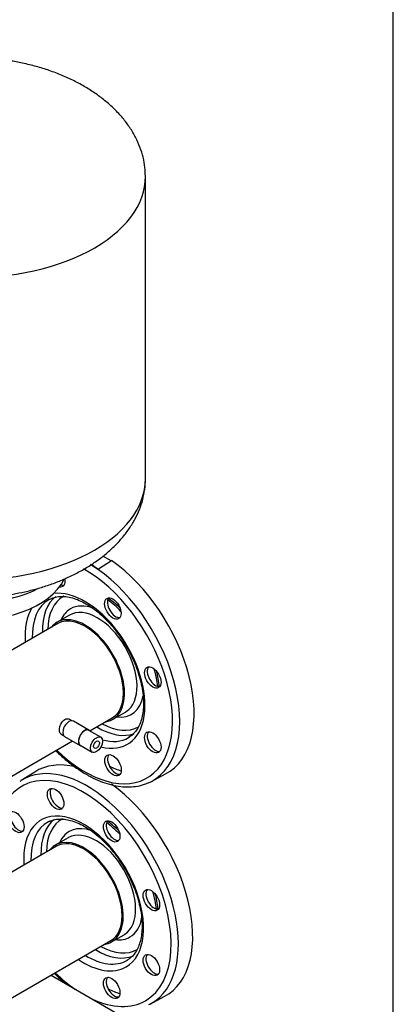
# Model space of a CAD drawing. Units: millimetres. Extents: x 100 to 4113, y 100 to 2870.
# Drawn here: x 3812 to 4100, y 1504 to 2263 of the extents above; entities that cross this region are included whole.
import ezdxf

# ---------------------------------------------------------------- set-up
doc = ezdxf.new("R2010")
doc.units = ezdxf.units.MM
for name, color, linetype in [('0.25_IN_WELD_NIP', 7, 'Continuous'), ('11017_BASEPLATE', 7, 'Continuous'), ('81002_ZILMET_24_', 7, 'Continuous'), ('Default', 7, 'Continuous'), ('DN80_PRESSED_WEL', 7, 'Continuous'), ('VRS_TRIPLE_MANIF', 7, 'Continuous')]:
    doc.layers.add(name, color=color, linetype=linetype)

# ---------------------------------------------------------------- blocks, each defined once
blk = doc.blocks.new('SE3')
at = {"layer": '0.25_IN_WELD_NIP', "color": 7, "linetype": 'Continuous'}
for p, q in [((3865.2, 1715.22), (3853.18, 1722.16)), ((3846.43, 1710.47), (3858.45, 1703.53)), ((3874.3, 1709.77), (3865.11, 1715.07)), ((3858.53, 1703.68), (3867.72, 1698.37))]:
    blk.add_line(p, q, dxfattribs=at)
for centre, major_axis, start_param, end_param in [((3849.8, 1716.32), (3.37, 5.85), 0, 3.141593), ((3861.82, 1709.38), (3.29, 5.7), 0, 3.141593), ((3861.82, 1709.38), (3.37, 5.85), 0, 3.367494), ((3861.82, 1709.38), (3.37, 5.85), 6.060854, 6.283185)]:
    blk.add_ellipse(centre, major_axis=major_axis, ratio=0.57735, start_param=start_param, end_param=end_param, dxfattribs=at)
for major_axis in [(3.29, 5.7), (1.62, 2.81)]:
    blk.add_ellipse((3871.01, 1704.07), major_axis=major_axis, ratio=0.57735, dxfattribs=at)
at = {"layer": '11017_BASEPLATE', "color": 7, "linetype": 'Continuous'}
blk.add_line((3835.94, 1526.32), (3885.16, 1497.9), dxfattribs=at)
at = {"layer": '81002_ZILMET_24_', "color": 7, "linetype": 'Continuous'}
blk.add_line((3908.79, 1909.02), (3908.79, 2142.02), dxfattribs=at)
for centre, major_axis, start_param, end_param in [((3773.79, 2142.02), (-135, 0), 1.469306, 3.147182), ((3773.79, 1909.02), (-135, 0), 1.469306, 3.141593), ((3773.79, 1843.08), (-75, 0), 1.387413, 2.875102), ((3773.79, 1859.41), (-80, 0), 1.398981, 2.280056)]:
    blk.add_ellipse(centre, major_axis=major_axis, ratio=0.57735, start_param=start_param, end_param=end_param, dxfattribs=at)
for points, knots in [([(3908.72, 2142.44), (3908.66, 2144.86), (3908.52, 2149.36), (3907.11, 2156.96), (3904.71, 2164.71), (3901.28, 2172.4), (3896.84, 2179.9), (3891.37, 2187.2), (3884.89, 2194.22), (3877.66, 2200.66), (3869.84, 2206.49), (3861.6, 2211.7), (3852.73, 2216.43), (3843.3, 2220.64), (3833.41, 2224.3), (3823.2, 2227.35), (3812.92, 2229.76), (3803.26, 2231.47), (3794.72, 2232.54), (3786.81, 2233.22), (3779.82, 2233.55), (3775.62, 2233.59), (3773.79, 2233.6)], [0, 0, 0, 0, 0.042915, 0.094408, 0.146436, 0.199185, 0.252844, 0.307611, 0.36369, 0.421303, 0.474113, 0.52768, 0.581944, 0.636795, 0.692042, 0.747342, 0.80198, 0.854021, 0.896891, 0.932164, 0.974785, 1, 1, 1, 1]), ([(3773.79, 1817.42), (3778.49, 1817.5), (3783.99, 1817.6), (3792.89, 1818.31), (3800.3, 1819.15), (3809.09, 1820.55), (3818.17, 1822.45), (3827.48, 1824.91), (3836.8, 1827.94), (3845.98, 1831.55), (3854.88, 1835.72), (3863.37, 1840.44), (3871.37, 1845.66), (3878.76, 1851.36), (3885.47, 1857.5), (3891.44, 1864.02), (3896.6, 1870.88), (3900.91, 1878.03), (3904.33, 1885.42), (3906.84, 1893.02), (3908.3, 1900.67), (3908.91, 1906.19), (3908.77, 1908.77), (3908.76, 1908.91)], [0, 0, 0, 0, 0.064527, 0.090355, 0.133259, 0.17777, 0.225408, 0.274958, 0.325859, 0.377639, 0.429935, 0.482464, 0.535009, 0.587412, 0.639564, 0.691407, 0.742924, 0.794136, 0.845104, 0.895914, 0.946682, 0.997544, 1, 1, 1, 1])]:
    blk.add_open_spline(points, degree=3, knots=knots, dxfattribs=at)
at = {"layer": 'DN80_PRESSED_WEL', "color": 7, "linetype": 'Continuous'}
for p, q in [((3872.63, 1839.73), (3882.68, 1845.94)), ((3882.34, 1845.72), (3875.99, 1849.39)), ((3871.88, 1839.52), (3872.63, 1839.73)), ((3850.19, 1803.93), (3840.6, 1798.39)), ((3883.75, 1723.65), (3893.34, 1729.19)), ((3823.33, 1682.97), (3812.9, 1676.34)), ((3913.4, 1675.77), (3924.36, 1681.49)), ((3849.13, 1632.26), (3839.54, 1626.72)), ((3882.69, 1551.98), (3892.28, 1557.52)), ((3912.34, 1504.1), (3923.3, 1509.82))]:
    blk.add_line(p, q, dxfattribs=at)
for centre, major_axis, start_param, end_param in [((3875.61, 1768.78), (50, -86.6), -0.024695, 2.256027), ((3862.17, 1761.02), (-47.74, 82.68), 2.026296, 5.515928), ((3865, 1762.65), (-49.74, 86.15), -0.883284, -0.806698), ((3864.9, 1762.6), (-49.74, 86.14), 3.116897, 5.473872), ((3840.53, 1833.87), (-4.5, 7.79), 2.673942, 4.152699), ((3862.17, 1761.02), (-32.71, 56.66), 2.624746, 6.053283), ((3842.62, 1835.08), (-4.5, 7.79), 2.510476, 2.906377), ((3864.9, 1762.6), (-30.71, 53.19), 0, 0.817876), ((3872.4, 1766.93), (-30.53, 52.87), 0.072555, 0.812178), ((3874.45, 1768.11), (-29.03, 50.28), 0, 0.762016), ((3864.9, 1762.6), (-30.71, 53.19), 6.253891, 6.283185), ((3874.45, 1768.11), (-29.03, 50.28), 6.266079, 6.283185), ((3885.77, 1810.24), (-4.5, 7.79), 0.235215, 2.906377), ((3873.62, 1767.63), (-31.9, 55.26), -1.155035, -0.919327), ((3862.17, 1761.02), (-32.71, 56.66), 0.30057, 0.873704), ((3874.45, 1768.11), (-23.47, 40.66), 0, 0.404867), ((3871.77, 1766.56), (-21.58, 37.37), 3.169006, 6.283185), ((3874.45, 1768.11), (-23.47, 40.66), 5.675192, 6.283185), ((3862.17, 1761.02), (-21.58, 37.37), 2.910147, 6.283185), ((3862.17, 1761.02), (-21.58, 37.37), 0, 0.231446), ((3916.53, 1757.05), (-4.5, 7.79), 0.235215, 2.906377), ((3873.62, 1767.63), (-31.9, 55.26), 4.064537, 4.300184), ((3874.45, 1768.11), (-23.47, 40.66), 2.736726, 3.730351), ((3871.77, 1766.56), (-21.58, 37.37), 3.141593, 3.169006), ((3872.4, 1766.93), (-30.53, 52.87), 2.329415, 3.049906), ((3874.45, 1768.11), (-29.03, 50.28), 2.379577, 3.138746), ((3864.9, 1762.6), (-30.71, 53.19), 2.604089, 3.144528), ((3864.9, 1762.6), (-30.71, 53.19), 3.144528, 3.166288), ((3916.53, 1707.06), (-4.5, 7.79), 0.235215, 2.906377), ((3885.92, 1689.39), (-4.5, 7.79), 0.235215, 2.906377), ((3863.84, 1590.93), (49.74, -86.14), 0, 3.166288), ((3874.55, 1597.11), (50, -86.6), 2.638506, 3.166288), ((3875.61, 1768.78), (-48, 83.14), -3.847143, -3.711007), ((3861.11, 1589.35), (47.74, -82.68), 0, 4.256889), ((3863.84, 1590.93), (49.74, -86.14), 3.166288, 3.189546), ((3841.56, 1663.41), (4.5, -7.79), 3.376808, 6.04797), ((3874.55, 1597.11), (50, -86.6), 6.25849, 8.525954), ((3864.9, 1762.6), (-49.74, 86.14), 3.074752, 3.116897), ((3810.89, 1645.6), (4.5, -7.79), 3.376808, 6.04797), ((3861.11, 1589.35), (32.71, -56.66), 0, 4.015297), ((3863.84, 1590.93), (30.71, -53.19), 3.116897, 3.959469), ((3871.34, 1595.26), (30.53, -52.87), 3.217062, 3.95377), ((3873.39, 1596.44), (29.03, -50.28), 3.125699, 3.903608), ((3863.84, 1590.93), (30.71, -53.19), 3.086388, 3.116897), ((3873.39, 1596.44), (23.47, -40.66), 2.539619, 3.54646), ((3884.86, 1638.41), (4.5, -7.79), 3.376808, 6.04797), ((3872.56, 1595.96), (31.9, -55.26), -4.300184, -4.064537), ((3870.71, 1594.89), (21.58, -37.37), 3.123858, 3.141593), ((3870.71, 1594.89), (21.58, -37.37), 0.027575, 3.123858), ((3861.11, 1589.35), (21.58, -37.37), 0, 3.373039), ((3915.47, 1585.39), (4.5, -7.79), 3.376808, 6.04797), ((3872.56, 1595.96), (31.9, -55.26), 0.922944, 1.158591), ((3873.39, 1596.44), (23.47, -40.66), 0, 0.614181), ((3870.71, 1594.89), (21.58, -37.37), 0, 0.027575), ((3861.11, 1589.35), (21.58, -37.37), 6.051739, 6.283185), ((3873.39, 1596.44), (23.47, -40.66), 5.878318, 6.283185), ((3863.84, 1590.93), (30.71, -53.19), 5.465309, 6.283185), ((3871.34, 1595.26), (30.53, -52.87), 5.471008, 6.198987), ((3873.39, 1596.44), (29.03, -50.28), 5.52117, 6.283185), ((3873.39, 1596.44), (29.03, -50.28), 0, 0.011083), ((3915.47, 1535.39), (4.5, -7.79), 3.376808, 6.04797), ((3861.11, 1589.35), (32.71, -56.66), 5.409481, 6.283185), ((3863.84, 1590.93), (30.71, -53.19), 0, 0.010483), ((3863.84, 1590.93), (30.71, -53.19), 0.010483, 0.024695), ((3861.11, 1589.35), (47.74, -82.68), -1.115296, -0.88506), ((3884.86, 1517.72), (4.5, -7.79), 3.376808, 6.04797), ((3874.55, 1597.11), (48, -83.14), -0.70555, -0.569415), ((3861.11, 1589.35), (47.74, -82.68), 5.597449, 6.283185), ((3863.84, 1590.93), (49.74, -86.14), -0.042166, -0.024695), ((3863.84, 1590.93), (49.74, -86.14), 6.25849, 6.283185)]:
    blk.add_ellipse(centre, major_axis=major_axis, ratio=0.57735, start_param=start_param, end_param=end_param, dxfattribs=at)
for centre, major_axis in [((3883.67, 1809.03), (4.5, -7.79)), ((3914.44, 1755.84), (4.5, -7.79)), ((3914.44, 1705.85), (4.5, -7.79)), ((3883.82, 1688.17), (4.5, -7.79)), ((3839.47, 1662.2), (-4.5, 7.79)), ((3808.79, 1644.39), (-4.5, 7.79)), ((3882.76, 1637.2), (-4.5, 7.79)), ((3913.38, 1584.18), (-4.5, 7.79)), ((3913.38, 1534.18), (-4.5, 7.79)), ((3882.76, 1516.51), (-4.5, 7.79))]:
    blk.add_ellipse(centre, major_axis=major_axis, ratio=0.57735, dxfattribs=at)
for points, knots in [([(3835.14, 1816.19), (3835.57, 1816.45), (3837.07, 1817.33), (3840.42, 1818.18), (3844.93, 1818.52), (3849.83, 1817.94), (3854.95, 1816.51), (3860.23, 1814.23), (3865.59, 1811.15), (3870.96, 1807.29), (3876.25, 1802.72), (3881.36, 1797.49), (3886.2, 1791.7), (3890.71, 1785.43), (3894.79, 1778.78), (3898.39, 1771.86), (3901.44, 1764.79), (3903.89, 1757.69), (3905.7, 1750.68), (3906.86, 1743.87), (3907.35, 1737.39), (3907.18, 1731.33), (3906.37, 1725.81), (3904.95, 1720.91), (3902.96, 1716.68), (3900.45, 1713.21), (3897.97, 1710.8), (3896.35, 1709.93), (3895.73, 1709.61)], [0, 0, 0, 0, 0.014114, 0.057213, 0.099492, 0.140603, 0.180928, 0.220881, 0.26072, 0.300553, 0.340436, 0.38039, 0.42041, 0.460482, 0.500585, 0.540697, 0.580791, 0.620841, 0.660824, 0.70072, 0.740514, 0.780206, 0.819825, 0.859441, 0.899201, 0.939401, 0.980475, 1, 1, 1, 1]), ([(3889.24, 1809.42), (3887.67, 1810.91), (3884.61, 1813.61), (3881.46, 1815.97), (3879.95, 1817.02)], [0.65260725, 0.65260725, 0.65260725, 0.65260725, 0.68817303, 0.72076161, 0.72076161, 0.72076161, 0.72076161]), ([(3919.54, 1748.62), (3919.36, 1750.75), (3918.86, 1754.61), (3918.03, 1758.55), (3917.62, 1760.29)], [0.28432787, 0.28432787, 0.28432787, 0.28432787, 0.32199399, 0.35142108, 0.35142108, 0.35142108, 0.35142108]), ([(3839.55, 1699.44), (3839.75, 1699.25), (3842.16, 1696.88), (3846.89, 1692.56), (3853.81, 1687.1), (3859.37, 1683.37), (3862.25, 1681.68), (3863, 1681.24)], [0.8527129, 0.8527129, 0.8527129, 0.8527129, 0.8565655, 0.9001348, 0.9437546, 0.98743, 1, 1, 1, 1]), ([(3863, 1681.24), (3864.39, 1680.46), (3867.79, 1678.57), (3873.97, 1675.75), (3881.02, 1673.37), (3887.99, 1671.89), (3894.74, 1671.34), (3901.14, 1671.75), (3906.72, 1672.9), (3909.62, 1674.14), (3910.98, 1674.74)], [0, 0, 0, 0, 0.073878, 0.213967, 0.354135, 0.494055, 0.633373, 0.77166, 0.908576, 1, 1, 1, 1]), ([(3834.78, 1644.9), (3835.96, 1645.4), (3838.16, 1646.31), (3842.44, 1646.84), (3847.21, 1646.55), (3852.27, 1645.38), (3857.51, 1643.36), (3862.85, 1640.53), (3868.23, 1636.91), (3873.55, 1632.55), (3878.73, 1627.52), (3883.67, 1621.89), (3888.29, 1615.76), (3892.51, 1609.21), (3896.26, 1602.37), (3899.49, 1595.33), (3902.13, 1588.23), (3904.15, 1581.17), (3905.51, 1574.33), (3906.12, 1568.57), (3906.18, 1565.54), (3906.2, 1564.28)], [0, 0, 0, 0, 0.048002, 0.105455, 0.161322, 0.215934, 0.269892, 0.32361, 0.37729, 0.431018, 0.484838, 0.538752, 0.592742, 0.646783, 0.700846, 0.754897, 0.808898, 0.862819, 0.91663, 0.970309, 1, 1, 1, 1]), ([(3888.3, 1637.63), (3887.06, 1638.82), (3884.04, 1641.53), (3880.94, 1643.92), (3879.12, 1645.19)], [0.53424771, 0.53424771, 0.53424771, 0.53424771, 0.57204035, 0.62426443, 0.62426443, 0.62426443, 0.62426443]), ([(3918.49, 1576.93), (3918.35, 1578.57), (3917.87, 1582.47), (3917.1, 1586.35), (3916.57, 1588.55)], [0.04415577, 0.04415577, 0.04415577, 0.04415577, 0.08336714, 0.1330476, 0.1330476, 0.1330476, 0.1330476]), ([(3906.2, 1564.28), (3906.19, 1563.11), (3906.13, 1560.23), (3905.55, 1555.36), (3904.28, 1550.34), (3902.41, 1545.94), (3900.03, 1542.3), (3897.46, 1539.59), (3895.7, 1538.53), (3894.88, 1538.05)], [0, 0, 0, 0, 0.083911, 0.244023, 0.404062, 0.564484, 0.72635, 0.89131, 1, 1, 1, 1]), ([(3838.48, 1527.78), (3840.67, 1525.62), (3843.78, 1522.74), (3846.96, 1520.08), (3847.87, 1519.33)], [0.64336767, 0.64336767, 0.64336767, 0.64336767, 0.6760214, 0.68909226, 0.68909226, 0.68909226, 0.68909226])]:
    blk.add_open_spline(points, degree=3, knots=knots, dxfattribs=at)
at = {"layer": 'VRS_TRIPLE_MANIF', "color": 7, "linetype": 'Continuous'}
for p, q in [((3841.17, 1797.39), (3792.29, 1769.17)), ((3852.14, 1722.47), (3850.04, 1723.68)), ((3865.86, 1714.65), (3883.17, 1724.65)), ((3843.54, 1712.42), (3845.64, 1711.21)), ((3706.76, 1622.79), (3852.52, 1706.95)), ((3840.11, 1625.73), (3222.54, 1269.17)), ((3264.57, 1196.44), (3882.11, 1552.98))]:
    blk.add_line(p, q, dxfattribs=at)
for centre, major_axis, start_param, end_param in [((3862.17, 1761.02), (21, -36.37), 0, 3.141593), ((3861.11, 1589.35), (-21, 36.37), 3.141593, 6.283185)]:
    blk.add_ellipse(centre, major_axis=major_axis, ratio=0.57735, start_param=start_param, end_param=end_param, dxfattribs=at)
blk.add_open_spline([(3842.38, 1715.3), (3842.38, 1716), (3842.48, 1716.77), (3842.87, 1718.36), (3843.17, 1719.17), (3844.3, 1721.45), (3845.41, 1722.77), (3847.21, 1723.81), (3847.83, 1724.01), (3849.02, 1724.08), (3849.57, 1723.96), (3850.04, 1723.68), (3850.04, 1723.68), (3850.04, 1723.68)], degree=3, knots=[0, 0, 0, 0, 0.0625, 0.0625, 0.125, 0.125, 0.25, 0.25, 0.3125, 0.3125, 0.375, 0.375, 0.3750194, 0.3750194, 0.3750194, 0.3750194], dxfattribs=at)
blk.add_open_spline([(3843.55, 1712.42), (3842.79, 1712.86), (3842.38, 1713.89), (3842.38, 1715.3)], degree=3, dxfattribs=at)

msp = doc.modelspace()

# ---------------------------------------------------------------- linework, layer by layer
at = {"layer": 'Default', "color": 7, "linetype": 'Continuous'}
msp.add_line((4100, 100), (4100, 2870), dxfattribs=at)

# ---------------------------------------------------------------- block references
at = {"layer": 'Default'}
msp.add_blockref('SE3', (0, 0), dxfattribs=at)

doc.saveas('drawing.dxf')
